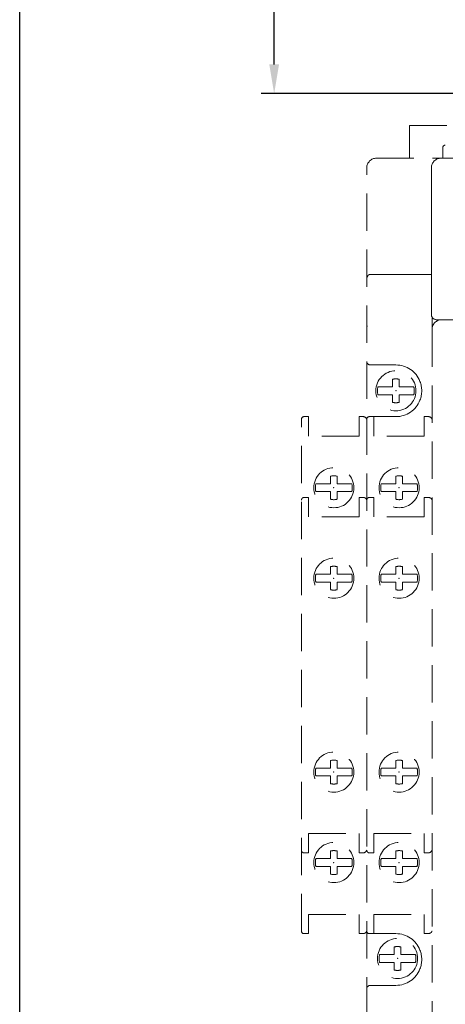
# Model space of a CAD drawing. Extents: x -125 to 420, y 0 to 410.
# Drawn here: x -125 to -59, y 101 to 254 of the extents above; entities that cross this region are included whole.
import ezdxf

# ---------------------------------------------------------------- set-up
doc = ezdxf.new("R2010")
doc.units = 0
doc.header["$LTSCALE"] = 23.1
doc.header["$MEASUREMENT"] = 0
doc.linetypes.add('VERDECKT', pattern=[0.375, 0.25, -0.125])
doc.layers.get('DEFPOINTS').update_dxf_attribs({"linetype": 'CONTINUOUS'})
for name, color, linetype in [('10000_Front', 7, 'CONTINUOUS'), ('10100_Front_Dim', 7, 'CONTINUOUS'), ('90000_Frame', 7, 'CONTINUOUS')]:
    doc.layers.add(name, color=color, linetype=linetype)
doc.dimstyles.new('H035', dxfattribs={"dimscale": 0, "dimtxt": 5, "dimasz": 4.5, "dimexe": 2, "dimexo": 1, "dimgap": 1, "dimtad": 0, "dimdec": 0, "dimdsep": 46, "dimlunit": 6, "dimtxsty": 'Standard', "dimcen": 2.5, "dimclrd": 7, "dimclre": 7, "dimclrt": 7, "dimadec": 0, "dimazin": 0, "dimtfac": 1, "dimtdec": 0, "dimtmove": 0, "dimatfit": 3, "dimfxl": 1, "dimtolj": 1, "dimtzin": 0, "dimarcsym": 0})

# ---------------------------------------------------------------- blocks, each defined once
blk = doc.blocks.new('*D14')
at = {"layer": '10100_Front_Dim', "color": 7, "linetype": 'Continuous', "lineweight": -2}
for p, q in [((-36.5, 362.69), (-87.63, 362.69)), ((-85.63, 358.19), (-85.63, 308.92)), ((-85.63, 246.8), (-85.63, 296.08)), ((-37.56, 242.3), (-87.63, 242.3))]:
    blk.add_line(p, q, dxfattribs=at)
at = {"layer": '10100_Front_Dim', "color": 7, "linetype": 'Continuous', "lineweight": 50}
for points in [[(-86.38, 358.19), (-84.88, 358.19), (-85.63, 362.69)], [(-86.38, 246.8), (-84.88, 246.8), (-85.63, 242.3)]]:
    blk.add_solid(points, dxfattribs=at)
at = {"layer": 'DEFPOINTS', "color": 0, "linetype": 'Continuous', "lineweight": 50}
for p in [(-85.63, 362.69), (-35.5, 362.69), (-36.56, 242.3)]:
    blk.add_point(p, dxfattribs=at)
at = {"layer": '10100_Front_Dim', "color": 7, "linetype": 'Continuous', "lineweight": 13, "insert": (-85.63, 302.5), "char_height": 5, "attachment_point": 5, "rotation": 90}
blk.add_mtext('\\A1;120', dxfattribs=at)

msp = doc.modelspace()

# ---------------------------------------------------------------- linework, layer by layer
at = {"layer": '10000_Front', "color": 7, "linetype": 'VERDECKT', "lineweight": 9}
for p, q in [((-64.68, 237.34), (-50.31, 237.34)), ((-64.68, 232.3), (-64.68, 237.34)), ((-59.55, 232.3), (-59.55, 233.9)), ((-59.55, 232.3), (-59.55, 233.9)), ((-69.8, 232.3), (-59.55, 232.3)), ((-59.8, 232.3), (37.2, 232.3)), ((-59.8, 232.3), (37.2, 232.3)), ((-71.3, 73.8), (-71.3, 230.8)), ((-61.3, 212.1), (-61.3, 230.8)), ((-61.3, 208.1), (-61.3, 230.8)), ((-70.8, 214.3), (-62.7, 214.3)), ((-67.7, 214.3), (-61.3, 214.3)), ((-67.7, 214.3), (-67.7, 214.3)), ((-62.7, 214.3), (-61.3, 214.3)), ((-61.2, 205.8), (-61.2, 207.74)), ((-60.5, 207.3), (37.1, 207.3)), ((-71.3, 206.3), (-71.2, 206.3)), ((-61.2, 205.8), (-61.2, 98.8)), ((-70.8, 200.3), (-66.8, 200.3)), ((-67.32, 197.09), (-67.32, 198.08)), ((-66.29, 198.08), (-66.29, 197.09)), ((-69.59, 196.91), (-67.32, 196.91)), ((-67.32, 197.09), (-67.32, 196.91)), ((-66.29, 197.09), (-66.29, 196.91)), ((-66.29, 196.91), (-64.02, 196.91)), ((-67.32, 195.7), (-69.59, 195.7)), ((-67.32, 195.52), (-67.32, 195.7)), ((-67.32, 194.53), (-67.32, 195.52)), ((-66.29, 195.52), (-66.29, 195.7)), ((-64.02, 195.7), (-66.29, 195.7)), ((-66.29, 195.52), (-66.29, 194.53)), ((-80.3, 192.3), (-81, 192.3)), ((-80.3, 189.3), (-80.3, 192.3)), ((-72.5, 192.3), (-72.5, 189.3)), ((-71.8, 192.3), (-72.5, 192.3)), ((-70.2, 192.3), (-70.9, 192.3)), ((-70.2, 189.3), (-70.2, 192.3)), ((-66.8, 192.3), (-70.2, 192.3)), ((-61.7, 192.3), (-62.4, 192.3)), ((-62.4, 192.3), (-62.4, 189.3)), ((-81.4, 112.7), (-81.4, 191.9)), ((-71.3, 190.8), (-71.3, 191.9)), ((-72.5, 189.3), (-80.3, 189.3)), ((-62.4, 189.3), (-70.2, 189.3)), ((-76.92, 182.09), (-76.92, 183.08)), ((-75.89, 183.08), (-75.89, 182.09)), ((-66.82, 182.09), (-66.82, 183.08)), ((-65.79, 183.08), (-65.79, 182.09)), ((-79.19, 181.91), (-76.92, 181.91)), ((-76.92, 182.09), (-76.92, 181.91)), ((-75.89, 182.09), (-75.89, 181.91)), ((-75.89, 181.91), (-73.62, 181.91)), ((-69.09, 181.91), (-66.82, 181.91)), ((-66.82, 182.09), (-66.82, 181.91)), ((-65.79, 182.09), (-65.79, 181.91)), ((-65.79, 181.91), (-63.52, 181.91)), ((-80.3, 179.8), (-81, 179.8)), ((-80.3, 176.8), (-80.3, 179.8)), ((-76.92, 180.7), (-79.19, 180.7)), ((-76.92, 180.52), (-76.92, 180.7)), ((-76.92, 179.53), (-76.92, 180.52)), ((-73.62, 180.7), (-75.89, 180.7)), ((-75.89, 180.52), (-75.89, 180.7)), ((-75.89, 180.52), (-75.89, 179.53)), ((-72.5, 179.8), (-72.5, 176.8)), ((-71.8, 179.8), (-72.5, 179.8)), ((-71.3, 179.4), (-71.3, 180.3)), ((-70.2, 179.8), (-70.9, 179.8)), ((-70.2, 176.8), (-70.2, 179.8)), ((-66.82, 180.7), (-69.09, 180.7)), ((-66.82, 180.52), (-66.82, 180.7)), ((-66.82, 179.53), (-66.82, 180.52)), ((-65.79, 180.52), (-65.79, 180.7)), ((-63.52, 180.7), (-65.79, 180.7)), ((-65.79, 180.52), (-65.79, 179.53)), ((-61.7, 179.8), (-62.4, 179.8)), ((-62.4, 179.8), (-62.4, 176.8)), ((-71.3, 178.33), (-71.3, 179.4)), ((-72.5, 176.8), (-80.3, 176.8)), ((-62.4, 176.8), (-70.2, 176.8)), ((-79.19, 167.91), (-76.92, 167.91)), ((-76.92, 168.09), (-76.92, 169.08)), ((-76.92, 168.09), (-76.92, 167.91)), ((-75.89, 169.08), (-75.89, 168.09)), ((-75.89, 168.09), (-75.89, 167.91)), ((-75.89, 167.91), (-73.62, 167.91)), ((-69.09, 167.91), (-66.82, 167.91)), ((-66.82, 168.09), (-66.82, 169.08)), ((-66.82, 168.09), (-66.82, 167.91)), ((-65.79, 169.08), (-65.79, 168.09)), ((-65.79, 168.09), (-65.79, 167.91)), ((-65.79, 167.91), (-63.52, 167.91)), ((-76.92, 166.7), (-79.19, 166.7)), ((-76.92, 166.52), (-76.92, 166.7)), ((-76.92, 165.53), (-76.92, 166.52)), ((-73.62, 166.7), (-75.89, 166.7)), ((-75.89, 166.52), (-75.89, 166.7)), ((-75.89, 166.52), (-75.89, 165.53)), ((-66.82, 166.7), (-69.09, 166.7)), ((-66.82, 166.52), (-66.82, 166.7)), ((-66.82, 165.53), (-66.82, 166.52)), ((-65.79, 166.52), (-65.79, 166.7)), ((-63.52, 166.7), (-65.79, 166.7)), ((-65.79, 166.52), (-65.79, 165.53)), ((-76.92, 138.09), (-76.92, 139.08)), ((-75.89, 139.08), (-75.89, 138.09)), ((-66.82, 138.09), (-66.82, 139.08)), ((-65.79, 139.08), (-65.79, 138.09)), ((-79.19, 137.91), (-76.92, 137.91)), ((-76.92, 138.09), (-76.92, 137.91)), ((-75.89, 138.09), (-75.89, 137.91)), ((-75.89, 137.91), (-73.62, 137.91)), ((-69.09, 137.91), (-66.82, 137.91)), ((-66.82, 138.09), (-66.82, 137.91)), ((-65.79, 138.09), (-65.79, 137.91)), ((-65.79, 137.91), (-63.52, 137.91)), ((-76.92, 136.7), (-79.19, 136.7)), ((-76.92, 136.52), (-76.92, 136.7)), ((-76.92, 135.53), (-76.92, 136.52)), ((-73.62, 136.7), (-75.89, 136.7)), ((-75.89, 136.52), (-75.89, 136.7)), ((-75.89, 136.52), (-75.89, 135.53)), ((-66.82, 136.7), (-69.09, 136.7)), ((-66.82, 136.52), (-66.82, 136.7)), ((-66.82, 135.53), (-66.82, 136.52)), ((-65.79, 136.52), (-65.79, 136.7)), ((-63.52, 136.7), (-65.79, 136.7)), ((-65.79, 136.52), (-65.79, 135.53)), ((-80.3, 126.27), (-80.3, 127.8)), ((-80.3, 127.8), (-72.5, 127.8)), ((-72.5, 127.8), (-72.5, 126.27)), ((-70.2, 127.8), (-62.4, 127.8)), ((-70.2, 126.27), (-70.2, 127.8)), ((-62.4, 127.8), (-62.4, 126.27)), ((-80.3, 124.8), (-80.3, 126.27)), ((-76.92, 124.09), (-76.92, 125.08)), ((-75.89, 125.08), (-75.89, 124.09)), ((-72.5, 126.27), (-72.5, 124.8)), ((-70.2, 124.8), (-70.2, 126.27)), ((-66.82, 124.09), (-66.82, 125.08)), ((-65.79, 125.08), (-65.79, 124.09)), ((-62.4, 126.27), (-62.4, 124.8)), ((-81, 124.8), (-80.3, 124.8)), ((-79.19, 123.91), (-76.92, 123.91)), ((-76.92, 124.09), (-76.92, 123.91)), ((-75.89, 124.09), (-75.89, 123.91)), ((-75.89, 123.91), (-73.62, 123.91)), ((-72.5, 124.8), (-71.8, 124.8)), ((-70.9, 124.8), (-70.2, 124.8)), ((-69.09, 123.91), (-66.82, 123.91)), ((-66.82, 124.09), (-66.82, 123.91)), ((-65.79, 124.09), (-65.79, 123.91)), ((-65.79, 123.91), (-63.52, 123.91)), ((-62.4, 124.8), (-61.7, 124.8)), ((-76.92, 122.7), (-79.19, 122.7)), ((-76.92, 122.52), (-76.92, 122.7)), ((-76.92, 121.53), (-76.92, 122.52)), ((-73.62, 122.7), (-75.89, 122.7)), ((-75.89, 122.52), (-75.89, 122.7)), ((-75.89, 122.52), (-75.89, 121.53)), ((-66.82, 122.7), (-69.09, 122.7)), ((-66.82, 122.52), (-66.82, 122.7)), ((-66.82, 121.53), (-66.82, 122.52)), ((-65.79, 122.52), (-65.79, 122.7)), ((-63.52, 122.7), (-65.79, 122.7)), ((-65.79, 122.52), (-65.79, 121.53)), ((-80.3, 113.8), (-80.3, 115.25)), ((-80.3, 115.25), (-72.5, 115.25)), ((-72.5, 115.25), (-72.5, 113.8)), ((-70.2, 115.25), (-62.4, 115.25)), ((-70.2, 113.8), (-70.2, 115.25)), ((-62.4, 115.25), (-62.4, 113.8)), ((-80.3, 112.3), (-80.3, 113.8)), ((-72.5, 113.8), (-72.5, 112.3)), ((-70.2, 112.3), (-70.2, 113.8)), ((-62.4, 113.8), (-62.4, 112.3)), ((-81, 112.3), (-80.3, 112.3)), ((-71.8, 112.3), (-72.5, 112.3)), ((-70.9, 112.3), (-70.2, 112.3)), ((-70.2, 112.3), (-66.8, 112.3)), ((-61.7, 112.3), (-62.4, 112.3)), ((-67.05, 109.25), (-67.05, 110.24)), ((-66.02, 110.24), (-66.02, 109.25)), ((-69.32, 109.07), (-67.05, 109.07)), ((-67.05, 109.25), (-67.05, 109.07)), ((-66.02, 109.25), (-66.02, 109.07)), ((-66.02, 109.07), (-63.75, 109.07)), ((-67.05, 107.86), (-69.32, 107.86)), ((-67.05, 107.68), (-67.05, 107.86)), ((-67.05, 106.69), (-67.05, 107.68)), ((-66.02, 107.68), (-66.02, 107.86)), ((-63.75, 107.86), (-66.02, 107.86)), ((-66.02, 107.68), (-66.02, 106.69)), ((-66.8, 104.3), (-70.8, 104.3))]:
    msp.add_line(p, q, dxfattribs=at)
for centre in [(-66.8, 196.3), (-66.8, 196.3), (-76.4, 181.3), (-76.4, 181.3), (-66.3, 181.3), (-66.3, 181.3), (-76.4, 167.3), (-76.4, 167.3), (-66.3, 167.3), (-66.3, 167.3), (-76.4, 137.3), (-76.4, 137.3), (-66.3, 137.3), (-66.3, 137.3), (-76.4, 123.3), (-76.4, 123.3), (-66.3, 123.3), (-66.3, 123.3), (-66.54, 108.46), (-66.54, 108.46)]:
    msp.add_circle(centre, 3.1, dxfattribs=at)
for centre, radius, start, end in [((-59.15, 233.9), 0.4, 90, 180), ((-59.15, 233.9), 0.4, 90, 180), ((-69.8, 230.8), 1.5, 90, 180), ((-59.8, 230.8), 1.5, 90, 180), ((-59.8, 230.8), 1.5, 90, 180), ((-70.8, 213.9), 0.4, 90, 180), ((-60.5, 208.1), 0.8, 180, 270), ((-59.7, 205.8), 1.5, 90, 180), ((-70.71, 200.94), 0.641, 201.3561, 261.3243), ((-66.8, 196.3), 4, 21.28, 90), ((-66.8, 196.3), 1.85, 73.8366, 106.1634), ((-66.8, 196.3), 2.85, 167.7604, 192.2396), ((-66.8, 196.3), 2.85, 347.7604, 12.2396), ((-66.8, 196.3), 4, 338.72, 21.28), ((-66.8, 196.3), 1.85, 253.8366, 286.1634), ((-66.8, 196.3), 4, 270, 338.72), ((-81, 191.9), 0.4, 90, 180), ((-71.9, 191.67), 0.641, 21.3561, 81.3243), ((-70.9, 191.9), 0.4, 90, 180), ((-61.8, 191.67), 0.641, 21.3561, 81.3243), ((-76.4, 181.3), 1.85, 73.8366, 106.1634), ((-66.3, 181.3), 1.85, 73.8366, 106.1634), ((-76.4, 181.3), 2.85, 167.7604, 192.2396), ((-76.4, 181.3), 2.85, 347.7604, 12.2396), ((-66.3, 181.3), 2.85, 167.7604, 192.2396), ((-66.3, 181.3), 2.85, 347.7604, 12.2396), ((-81, 179.4), 0.4, 90, 180), ((-71.9, 179.17), 0.641, 21.3561, 81.3243), ((-70.9, 179.4), 0.4, 90, 180), ((-61.8, 179.17), 0.641, 21.3561, 81.3243), ((-76.4, 181.3), 1.85, 253.8366, 286.1634), ((-66.3, 181.3), 1.85, 253.8366, 286.1634), ((-76.4, 167.3), 1.85, 73.8366, 106.1634), ((-66.3, 167.3), 1.85, 73.8366, 106.1634), ((-76.4, 167.3), 2.85, 167.7604, 192.2396), ((-76.4, 167.3), 2.85, 347.7604, 12.2396), ((-66.3, 167.3), 2.85, 167.7604, 192.2396), ((-66.3, 167.3), 2.85, 347.7604, 12.2396), ((-76.4, 167.3), 1.85, 253.8366, 286.1634), ((-66.3, 167.3), 1.85, 253.8366, 286.1634), ((-76.4, 137.3), 1.85, 73.8366, 106.1634), ((-66.3, 137.3), 1.85, 73.8366, 106.1634), ((-76.4, 137.3), 2.85, 167.7604, 192.2396), ((-76.4, 137.3), 2.85, 347.7604, 12.2396), ((-66.3, 137.3), 2.85, 167.7604, 192.2396), ((-66.3, 137.3), 2.85, 347.7604, 12.2396), ((-76.4, 137.3), 1.85, 253.8366, 286.1634), ((-66.3, 137.3), 1.85, 253.8366, 286.1634), ((-81, 125.2), 0.4, 180, 270), ((-76.4, 123.3), 1.85, 73.8366, 106.1634), ((-71.9, 125.44), 0.641, 278.6757, 338.6439), ((-70.9, 125.2), 0.4, 180, 270), ((-66.3, 123.3), 1.85, 73.8366, 106.1634), ((-61.8, 125.44), 0.641, 278.6757, 338.6439), ((-76.4, 123.3), 2.85, 167.7604, 192.2396), ((-76.4, 123.3), 2.85, 347.7604, 12.2396), ((-66.3, 123.3), 2.85, 167.7604, 192.2396), ((-66.3, 123.3), 2.85, 347.7604, 12.2396), ((-76.4, 123.3), 1.85, 253.8366, 286.1634), ((-66.3, 123.3), 1.85, 253.8366, 286.1634), ((-81, 112.7), 0.4, 180, 270), ((-71.9, 112.94), 0.641, 278.6757, 338.6439), ((-70.9, 112.7), 0.4, 180, 270), ((-66.8, 108.3), 4, 21.28, 90), ((-61.8, 112.94), 0.641, 278.6757, 338.6439), ((-66.54, 108.46), 1.85, 73.8366, 106.1634), ((-66.8, 108.3), 4, 338.72, 21.28), ((-66.54, 108.46), 2.85, 167.7604, 192.2396), ((-66.54, 108.46), 2.85, 347.7604, 12.2396), ((-66.54, 108.46), 1.85, 253.8366, 286.1634), ((-66.8, 108.3), 4, 270, 338.72), ((-70.71, 103.67), 0.641, 98.6757, 158.6439)]:
    msp.add_arc(centre, radius, start, end, dxfattribs=at)
for p in [(-66.8, 196.3), (-66.8, 196.3), (-66.8, 196.3), (-66.8, 196.3), (-66.8, 196.3), (-66.8, 196.3), (-66.8, 196.3), (-76.4, 181.3), (-76.4, 181.3), (-76.4, 181.3), (-76.4, 181.3), (-76.4, 181.3), (-76.4, 181.3), (-76.4, 181.3), (-66.3, 181.3), (-66.3, 181.3), (-66.3, 181.3), (-66.3, 181.3), (-66.3, 181.3), (-66.3, 181.3), (-66.3, 181.3), (-76.4, 167.3), (-76.4, 167.3), (-76.4, 167.3), (-76.4, 167.3), (-76.4, 167.3), (-76.4, 167.3), (-76.4, 167.3), (-66.3, 167.3), (-66.3, 167.3), (-66.3, 167.3), (-66.3, 167.3), (-66.3, 167.3), (-66.3, 167.3), (-66.3, 167.3), (-76.4, 137.3), (-76.4, 137.3), (-76.4, 137.3), (-76.4, 137.3), (-76.4, 137.3), (-76.4, 137.3), (-76.4, 137.3), (-66.3, 137.3), (-66.3, 137.3), (-66.3, 137.3), (-66.3, 137.3), (-66.3, 137.3), (-66.3, 137.3), (-66.3, 137.3), (-76.4, 123.3), (-76.4, 123.3), (-76.4, 123.3), (-76.4, 123.3), (-76.4, 123.3), (-76.4, 123.3), (-76.4, 123.3), (-66.3, 123.3), (-66.3, 123.3), (-66.3, 123.3), (-66.3, 123.3), (-66.3, 123.3), (-66.3, 123.3), (-66.3, 123.3), (-66.54, 108.46), (-66.54, 108.46), (-66.54, 108.46), (-66.54, 108.46), (-66.54, 108.46), (-66.54, 108.46), (-66.54, 108.46)]:
    msp.add_point(p, dxfattribs=at)
at = {"layer": '90000_Frame', "color": 7, "linetype": 'Continuous'}
msp.add_line((-125, 0), (-125, 410), dxfattribs=at)

# ---------------------------------------------------------------- dimensions: what is measured, and where the dimension line sits
at = {"layer": '10100_Front_Dim', "color": 7, "linetype": 'Continuous', "lineweight": 13}
dim = msp.add_linear_dim(base=(-85.63, 362.69), p1=(-36.56, 242.3), p2=(-35.5, 362.69), angle=90, dimstyle='H035', override={"dimscale": 1}, dxfattribs=at)
dim.commit()
dim.dimension.update_dxf_attribs({"geometry": '*D14', "text_midpoint": (-85.63, 302.5)})

doc.saveas('drawing.dxf')
